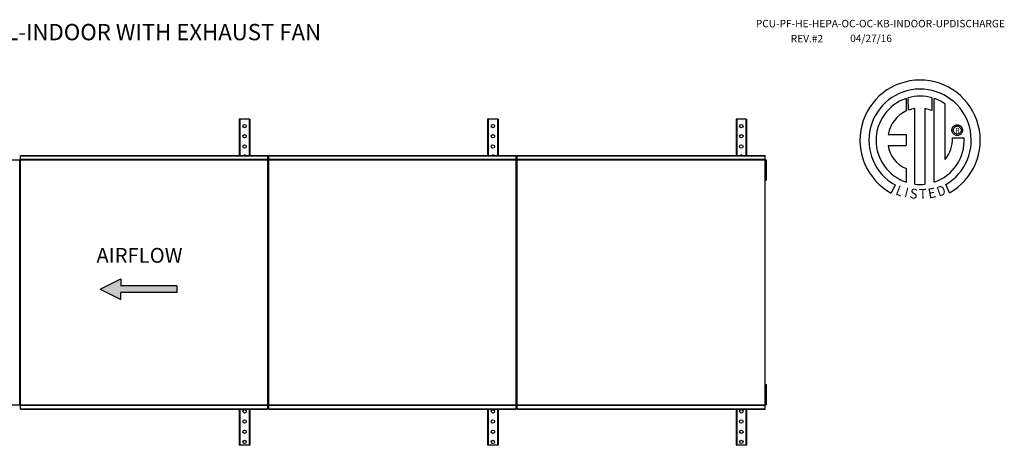
# Model space of a CAD drawing. Units: inches. Extents: x 4 to 271, y -7 to 187.
# Drawn here: x 139 to 248, y 140 to 187 of the extents above; entities that cross this region are included whole.
import ezdxf
from ezdxf.enums import TextEntityAlignment as Align

# ---------------------------------------------------------------- set-up
doc = ezdxf.new("R2010")
doc.units = ezdxf.units.IN
doc.header["$LTSCALE"] = 4
doc.header["$MEASUREMENT"] = 0
doc.styles.add('BOLD', font='ROMAND')
doc.styles.get("Standard").update_dxf_attribs({"font": 'ROMANS.SHX'})

msp = doc.modelspace()

# ---------------------------------------------------------------- hatches: boundary and pattern name
at = {"linetype": 'Continuous'}
msp.add_hatch(color=256, dxfattribs=at).paths.add_polyline_path([(156.64184, 157.13253), (156.64184, 157.88253), (150.42876, 157.88253), (150.42876, 158.63253), (148.15224, 157.50753), (150.42876, 156.38253), (150.42876, 157.13253)])

# ---------------------------------------------------------------- linework, layer by layer
at = {"color": 7, "linetype": 'Continuous'}
for p, q in [((237.26762, 178.56397), (237.29041, 177.19794)), ((237.51759, 177.2926), (237.51243, 178.63934)), ((240.12936, 178.63896), (240.12936, 177.24536)), ((240.37279, 169.33056), (240.37279, 178.56374)), ((238.23699, 169.11124), (238.23699, 177.46298)), ((239.34783, 177.45035), (239.34783, 169.10488)), ((240.12936, 177.24536), (239.34783, 177.45035)), ((163.53973, 176.26751), (163.53973, 172.28847)), ((163.61473, 176.26751), (163.53973, 176.26751)), ((163.61473, 176.26751), (163.61473, 172.28847)), ((164.6366, 176.26751), (163.61473, 176.26751)), ((164.6366, 176.26751), (164.6366, 172.28847)), ((164.7116, 176.26751), (164.6366, 176.26751)), ((164.7116, 176.26751), (164.7116, 172.28847)), ((191.00024, 176.26751), (191.00024, 172.28847)), ((191.07524, 176.26751), (191.00024, 176.26751)), ((191.07524, 176.26751), (191.07524, 172.28847)), ((192.09712, 176.26751), (191.07524, 176.26751)), ((192.09712, 176.26751), (192.09712, 172.28847)), ((192.17212, 176.26751), (192.09712, 176.26751)), ((192.17212, 176.26751), (192.17212, 172.28847)), ((218.46076, 176.26751), (218.46076, 172.28847)), ((218.53576, 176.26751), (218.46076, 176.26751)), ((218.53576, 176.26751), (218.53576, 172.28847)), ((219.55764, 176.26751), (218.53576, 176.26751)), ((219.55764, 176.26751), (219.55764, 172.28847)), ((219.63264, 176.26751), (219.55764, 176.26751)), ((219.63264, 176.26751), (219.63264, 172.28847)), ((242.36012, 175.26032), (242.39608, 175.34515)), ((242.39608, 175.34515), (242.44428, 175.42267)), ((242.44428, 175.42267), (242.50349, 175.49166)), ((242.50349, 175.49166), (242.57247, 175.55087)), ((242.53406, 175.26309), (242.58507, 175.3432)), ((242.57247, 175.55087), (242.64999, 175.59906)), ((242.58507, 175.3432), (242.65194, 175.41007)), ((242.64999, 175.59906), (242.73482, 175.63502)), ((242.65194, 175.41007), (242.73205, 175.46108)), ((242.73205, 175.46108), (242.82277, 175.49361)), ((242.73482, 175.63502), (242.82573, 175.6575)), ((242.82277, 175.49361), (242.92147, 175.50504)), ((242.82573, 175.6575), (242.92147, 175.66526)), ((242.92147, 175.66526), (243.01721, 175.6575)), ((242.92147, 175.50504), (243.02017, 175.49361)), ((242.92147, 175.50504), (242.92147, 175.50504)), ((243.01721, 175.6575), (243.10812, 175.63502)), ((243.02017, 175.49361), (243.11089, 175.46108)), ((243.10812, 175.63502), (243.19295, 175.59906)), ((243.11089, 175.46108), (243.191, 175.41007)), ((243.191, 175.41007), (243.25787, 175.3432)), ((243.19295, 175.59906), (243.27047, 175.55087)), ((243.25787, 175.3432), (243.30888, 175.26309)), ((243.27047, 175.55087), (243.33945, 175.49166)), ((243.33945, 175.49166), (243.39866, 175.42267)), ((243.39866, 175.42267), (243.44686, 175.34515)), ((243.44686, 175.34515), (243.48282, 175.26032)), ((235.28778, 174.60431), (237.27148, 174.60431)), ((237.27148, 174.60431), (237.27148, 173.39269)), ((242.32988, 175.07367), (242.33765, 175.16942)), ((242.33765, 174.97793), (242.32988, 175.07367)), ((242.33765, 175.16942), (242.36012, 175.26032)), ((242.36012, 174.88703), (242.33765, 174.97793)), ((242.39608, 174.8022), (242.36012, 174.88703)), ((242.44428, 174.72467), (242.39608, 174.8022)), ((242.411, 174.2196), (243.68336, 174.22039)), ((242.50349, 174.65569), (242.44428, 174.72467)), ((242.4901, 175.07367), (242.50153, 175.17238)), ((242.50153, 174.97497), (242.4901, 175.07367)), ((242.50153, 175.17238), (242.53406, 175.26309)), ((242.53406, 174.88425), (242.50153, 174.97497)), ((242.57247, 174.59648), (242.50349, 174.65569)), ((242.58507, 174.80415), (242.53406, 174.88425)), ((242.64999, 174.54828), (242.57247, 174.59648)), ((242.65194, 174.73728), (242.58507, 174.80415)), ((242.73482, 174.51233), (242.64999, 174.54828)), ((242.73205, 174.68626), (242.65194, 174.73728)), ((242.82277, 174.65373), (242.73205, 174.68626)), ((242.82573, 174.48985), (242.73482, 174.51233)), ((242.92147, 174.64231), (242.82277, 174.65373)), ((242.92147, 174.48208), (242.82573, 174.48985)), ((243.02017, 174.65373), (242.92147, 174.64231)), ((243.01721, 174.48985), (242.92147, 174.48208)), ((243.10812, 174.51233), (243.01721, 174.48985)), ((243.11089, 174.68626), (243.02017, 174.65373)), ((243.19295, 174.54828), (243.10812, 174.51233)), ((243.191, 174.73728), (243.11089, 174.68626)), ((243.25787, 174.80415), (243.191, 174.73728)), ((243.27047, 174.59648), (243.19295, 174.54828)), ((243.30888, 174.88425), (243.25787, 174.80415)), ((243.33945, 174.65569), (243.27047, 174.59648)), ((243.30888, 175.26309), (243.34141, 175.17238)), ((243.34141, 174.97497), (243.30888, 174.88425)), ((243.39866, 174.72467), (243.33945, 174.65569)), ((243.34141, 175.17238), (243.35284, 175.07367)), ((243.35284, 175.07367), (243.34141, 174.97497)), ((243.44686, 174.8022), (243.39866, 174.72467)), ((243.48282, 174.88703), (243.44686, 174.8022)), ((243.48282, 175.26032), (243.50529, 175.16942)), ((243.50529, 174.97793), (243.48282, 174.88703)), ((243.50529, 175.16942), (243.51306, 175.07367)), ((243.51306, 175.07367), (243.50529, 174.97793)), ((235.28778, 173.39269), (237.27148, 173.39269)), ((237.27148, 170.81799), (237.27148, 169.32922)), ((236.05376, 169.02014), (235.62895, 168.12238)), ((242.05228, 168.14056), (241.6728, 169.06991)), ((163.53973, 144.24654), (163.53973, 140.26751)), ((163.61473, 144.24654), (163.61473, 140.26751)), ((164.6366, 144.24654), (164.6366, 140.26751)), ((164.7116, 144.24654), (164.7116, 140.26751)), ((191.00024, 144.24654), (191.00024, 140.26751)), ((191.07524, 144.24654), (191.07524, 140.26751)), ((192.09712, 144.24654), (192.09712, 140.26751)), ((192.17212, 144.24654), (192.17212, 140.26751)), ((218.46076, 144.24654), (218.46076, 140.26751)), ((218.53576, 144.24654), (218.53576, 140.26751)), ((219.55764, 144.24654), (219.55764, 140.26751)), ((219.63264, 144.24654), (219.63264, 140.26751)), ((163.61473, 140.26751), (163.53973, 140.26751)), ((164.6366, 140.26751), (163.61473, 140.26751)), ((164.7116, 140.26751), (164.6366, 140.26751)), ((191.07524, 140.26751), (191.00024, 140.26751)), ((192.09712, 140.26751), (191.07524, 140.26751)), ((192.17212, 140.26751), (192.09712, 140.26751)), ((218.53576, 140.26751), (218.46076, 140.26751)), ((219.55764, 140.26751), (218.53576, 140.26751)), ((219.63264, 140.26751), (219.55764, 140.26751))]:
    msp.add_line(p, q, dxfattribs=at)
at = {"linetype": 'Continuous'}
msp.add_line((241.59218, 171.83361), (241.59218, 177.95964), dxfattribs=at)
for p, q in [((139.34678, 172.28847), (166.69283, 172.28847)), ((139.34678, 144.24654), (139.34678, 172.28847)), ((139.34678, 172.2426), (166.69283, 172.2426)), ((166.69283, 144.24654), (166.69283, 172.28847)), ((166.8073, 172.28847), (194.15334, 172.28847)), ((166.8073, 144.24654), (166.8073, 172.28847)), ((166.8073, 172.2426), (194.15334, 172.2426)), ((194.15334, 144.24654), (194.15334, 172.28847)), ((194.27058, 172.28847), (221.6711, 172.28847)), ((194.27058, 144.24654), (194.27058, 172.28847)), ((194.27058, 172.2426), (221.6711, 172.2426)), ((221.6711, 144.24654), (221.6711, 172.28847)), ((56.63929, 171.79826), (221.6711, 171.79826)), ((139.28954, 144.73676), (139.28954, 171.79826)), ((139.34678, 171.84851), (166.69283, 171.84851)), ((166.75006, 144.73676), (166.75006, 171.79826)), ((166.8073, 171.84851), (194.15334, 171.84851)), ((194.21058, 144.73676), (194.21058, 171.79826)), ((194.27058, 171.84851), (221.6711, 171.84851)), ((221.6711, 171.04451), (221.7191, 171.04451)), ((221.7191, 171.79451), (221.7191, 171.41951)), ((221.7191, 171.79451), (221.79785, 171.79451)), ((221.7191, 171.41951), (221.7191, 169.91951)), ((221.7191, 171.41951), (221.79785, 171.41951)), ((221.79785, 171.79451), (221.79785, 171.41951)), ((221.79785, 171.41951), (221.79785, 169.91951)), ((221.7191, 170.29451), (221.6711, 170.29451)), ((221.7191, 169.91951), (221.7191, 169.54451)), ((221.7191, 169.91951), (221.79785, 169.91951)), ((221.79785, 169.91951), (221.79785, 169.54451)), ((221.7191, 169.54451), (221.79785, 169.54451)), ((221.7191, 146.99051), (221.7191, 146.61551)), ((221.7191, 146.99051), (221.79785, 146.99051)), ((221.79785, 146.99051), (221.79785, 146.61551)), ((221.6711, 146.24051), (221.7191, 146.24051)), ((221.7191, 146.61551), (221.7191, 145.11551)), ((221.7191, 146.61551), (221.79785, 146.61551)), ((221.79785, 146.61551), (221.79785, 145.11551)), ((221.7191, 145.49051), (221.6711, 145.49051)), ((221.7191, 145.11551), (221.7191, 144.74051)), ((221.7191, 145.11551), (221.79785, 145.11551)), ((221.79785, 145.11551), (221.79785, 144.74051)), ((56.63929, 144.73676), (221.6711, 144.73676)), ((139.34678, 144.68651), (166.69283, 144.68651)), ((139.34678, 144.29241), (166.69283, 144.29241)), ((139.34678, 144.24654), (166.69283, 144.24654)), ((166.8073, 144.68651), (194.15334, 144.68651)), ((166.8073, 144.29241), (194.15334, 144.29241)), ((166.8073, 144.24654), (194.15334, 144.24654)), ((194.27058, 144.68651), (221.6711, 144.68651)), ((194.27058, 144.29241), (221.6711, 144.29241)), ((194.27058, 144.24654), (221.6711, 144.24654)), ((221.7191, 144.74051), (221.79785, 144.74051))]:
    msp.add_line(p, q)
at = {"color": 7}
for p, q in [((148.15224, 157.50753), (150.42876, 158.63253)), ((150.42876, 158.63253), (150.42876, 157.88253)), ((156.64184, 157.88253), (150.42876, 157.88253)), ((156.64184, 157.88253), (156.64184, 157.13253)), ((148.15224, 157.50753), (150.42876, 156.38253)), ((156.64184, 157.13253), (150.42876, 157.13253)), ((150.42876, 156.38253), (150.42876, 157.13253))]:
    msp.add_line(p, q, dxfattribs=at)
at = {"color": 7, "linetype": 'Continuous'}
for centre in [(164.12566, 175.51751), (191.58618, 175.51751), (219.0467, 175.51751), (164.12566, 174.39251), (191.58618, 174.39251), (219.0467, 174.39251), (164.12566, 173.26751), (191.58618, 173.26751), (219.0467, 173.26751), (164.12566, 144.01751), (191.58618, 144.01751), (219.0467, 144.01751), (164.12566, 142.89251), (191.58618, 142.89251), (219.0467, 142.89251), (164.12566, 141.76751), (191.58618, 141.76751), (219.0467, 141.76751), (164.12566, 140.64251), (191.58618, 140.64251), (219.0467, 140.64251)]:
    msp.add_circle(centre, 0.1875, dxfattribs=at)
at = {"linetype": 'Continuous'}
for centre, radius, start, end in [((238.81437, 173.95127), 6.65194, 299.12791, 241.3438475), ((238.81437, 173.95127), 5.6567, 300.3523559, 240.7583657), ((238.81437, 173.95127), 4.86512, 108.5375534, 251.5403764), ((238.81465, 173.95146), 4.86838, 74.3326454, 105.5243921), ((238.81437, 173.95127), 4.87681, 55.2780606, 71.3314381), ((238.81437, 173.95127), 3.55887, 99.3368073, 111.211409), ((238.81437, 173.95127), 3.58655, 115.1449767, 169.5089595), ((238.81465, 173.95146), 4.87653, 288.633849, 3.1615792), ((238.76593, 174.14349), 3.64586, 320.8223722, 1.1961255), ((238.51061, 173.82422), 3.25159, 187.6264649, 247.5992112), ((238.81437, 173.95127), 4.87434, 263.1971471, 276.2814153)]:
    msp.add_arc(centre, radius, start, end, dxfattribs=at)
at = {"color": 7, "linetype": 'Continuous'}
for centre, start, end in [((164.12566, 172.14251), 90, 128.8777687), ((164.12566, 172.14251), 51.1222313, 90), ((191.58618, 172.14251), 90, 128.8777687), ((191.58618, 172.14251), 51.1222313, 90), ((219.0467, 172.14251), 90, 128.8777687), ((219.0467, 172.14251), 51.1222313, 90)]:
    msp.add_arc(centre, 0.1875, start, end, dxfattribs=at)

# ---------------------------------------------------------------- texts
at = {"color": 7}
for s, height, p in [('PCU-PF-HE-HEPA-OC-OC-KB-INDOOR-UPDISCHARGE', 0.8226562, (220.65551, 186.43078)), ('REV.#2', 0.822656, (224.51641, 184.76514)), ('04/27/16', 0.822656, (231.08612, 184.79988))]:
    msp.add_text(s, height=height, dxfattribs=at).set_placement(p)
at = {"style": 'BOLD'}
msp.add_text('POLLUTION CONTROL UNIT-PRE FILTER, HIGH EFFICIENCY FILTER, HEPA FILTER, ODOR CONTROL, ODOR CONTROL-INDOOR WITH EXHAUST FAN', height=1.8, dxfattribs=at).set_placement((8, 185))
at = {"color": 7}
msp.add_text('R', height=0.5625, dxfattribs=at).set_placement((242.94106, 175.03952), align=Align.MIDDLE_CENTER)
for s, rotation, width, p, p2 in [('L', 337.8216583, 0.87941, (236.02077, 168.00892), (236.69132, 167.73557)), ('D', 19.9962322, 1.014987, (240.88665, 167.70944), (241.7702, 168.03096)), ('I', 345.8201716, 1.757204, (237.01765, 167.72246), (237.36836, 167.63385)), ('S', 352.8188247, 0.992608, (237.61999, 167.57923), (238.4816, 167.47067)), ('T', 1.9996333, 1.030204, (238.74186, 167.48809), (239.53665, 167.51584)), ('E', 10.9979354, 0.992608, (239.79082, 167.51413), (240.64329, 167.6798))]:
    msp.add_text(s, height=1.08074, rotation=rotation, dxfattribs=dict(at, width=width)).set_placement(p, p2, align=Align.FIT)
at = {"color": 7, "linetype": 'Continuous'}
msp.add_text('AIRFLOW', height=1.640625, dxfattribs=at).set_placement((147.74547, 160.42275))

doc.saveas('drawing.dxf')
